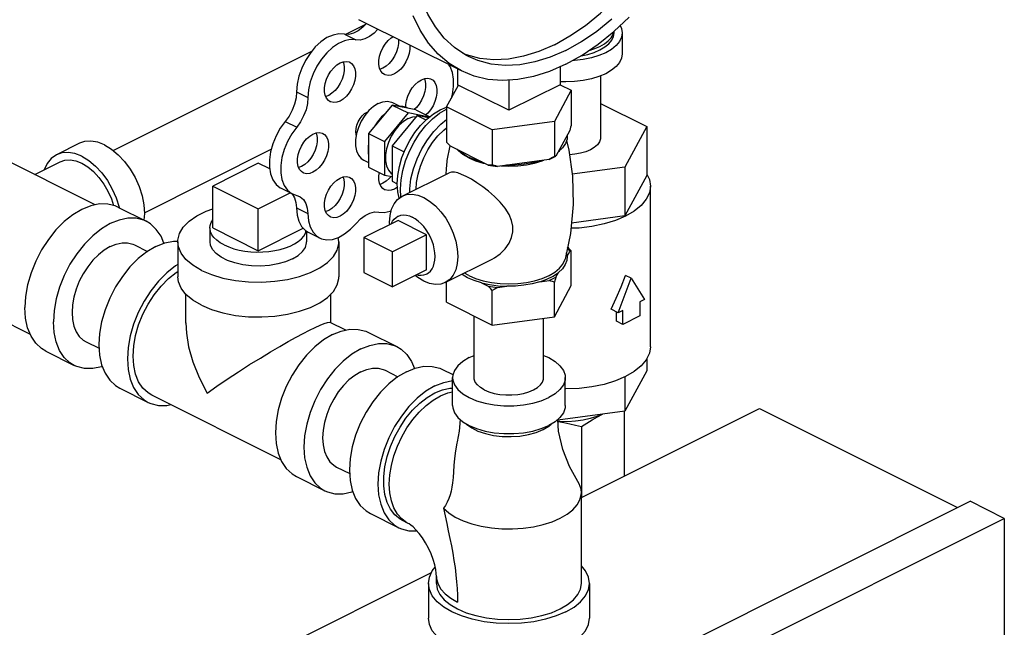
# Model space of a CAD drawing. Units: inches. Extents: x 14.71 to 20.23, y 7.15 to 14.22.
# Drawn here: x 18.11 to 20.02, y 12.21 to 13.39 of the extents above; entities that cross this region are included whole.
import ezdxf

# ---------------------------------------------------------------- set-up
doc = ezdxf.new("R2010")
doc.units = ezdxf.units.IN
doc.header["$MEASUREMENT"] = 0

msp = doc.modelspace()

# ---------------------------------------------------------------- linework, layer by layer
at = {"color": 7, "linetype": 'Continuous'}
for p, q in [((18.9626, 13.2933), (18.7637, 13.3928)), ((18.7382, 13.3646), (18.7773, 13.3841)), ((18.7357, 13.3647), (18.7578, 13.3536)), ((19.259, 13.3673), (19.259, 13.3703)), ((19.2746, 13.3673), (19.2746, 13.3267)), ((18.287, 13.139), (18.6724, 13.3317)), ((18.8104, 13.2986), (18.8048, 13.2966)), ((18.9553, 13.297), (18.9553, 13.2667)), ((19.1542, 13.3013), (19.1542, 13.2667)), ((19.2327, 13.2838), (19.2327, 13.1643)), ((18.934, 13.2235), (18.9567, 13.2659)), ((19.0547, 13.217), (18.9553, 13.2667)), ((19.0547, 13.2755), (19.0547, 13.217)), ((19.1542, 13.2667), (19.0547, 13.217)), ((19.1541, 13.2665), (19.1755, 13.2558)), ((18.6428, 13.253), (18.6649, 13.2419)), ((18.7051, 13.246), (18.6995, 13.2439)), ((19.1755, 13.2558), (19.1431, 13.1955)), ((19.1755, 13.2558), (19.1755, 13.1876)), ((18.8285, 13.2272), (18.7825, 13.1718)), ((18.8744, 13.2177), (18.8285, 13.2272)), ((18.8285, 13.2272), (18.8594, 13.2118)), ((18.829, 13.2319), (18.8443, 13.2242)), ((18.9213, 13.2177), (18.934, 13.2229)), ((18.934, 13.2235), (18.934, 13.1553)), ((19.0224, 13.1793), (18.934, 13.2235)), ((19.2327, 13.23), (19.3221, 13.1854)), ((18.7798, 13.2136), (18.7812, 13.2141)), ((18.8594, 13.2118), (18.8135, 13.1563)), ((18.8771, 13.2067), (18.8285, 13.148)), ((18.8999, 13.2034), (18.8594, 13.2118)), ((18.8744, 13.2177), (18.9012, 13.2043)), ((18.8985, 13.2023), (18.8771, 13.2067)), ((18.8771, 13.2067), (18.8939, 13.1983)), ((18.6209, 13.1955), (18.643, 13.1844)), ((18.7997, 13.1944), (18.7949, 13.1867)), ((19.1431, 13.1955), (19.0224, 13.1793)), ((19.1431, 13.1955), (19.1431, 13.1273)), ((19.3221, 13.1854), (19.28, 13.1069)), ((19.3221, 13.1854), (19.3221, 13.0906)), ((18.2523, 13.0336), (17.9907, 13.1644)), ((18.7825, 13.1718), (18.7825, 13.1068)), ((18.7825, 13.1718), (18.8135, 13.1563)), ((19.0224, 13.1793), (19.0224, 13.1111)), ((19.1727, 13.1781), (19.1459, 13.1281)), ((18.2214, 13.153), (18.1772, 13.1309)), ((18.8135, 13.1563), (18.8135, 13.0914)), ((18.8285, 13.148), (18.8285, 13.0793)), ((18.8285, 13.148), (18.8517, 13.1364)), ((18.9351, 13.1199), (18.9409, 13.1478)), ((19.0148, 13.1105), (18.9416, 13.1472)), ((18.3475, 13.0183), (18.5937, 13.1414)), ((18.9876, 13.1214), (18.9745, 13.127)), ((18.977, 13.1245), (18.9901, 13.1189)), ((19.1328, 13.1215), (19.1396, 13.1247)), ((19.1396, 13.1247), (19.1459, 13.1281)), ((18.1349, 13.0923), (18.1842, 13.1169)), ((18.5686, 13.1142), (18.4802, 13.07)), ((18.5907, 13.1032), (18.5686, 13.1142)), ((18.6525, 13.108), (18.6468, 13.1059)), ((18.7731, 13.1201), (18.7825, 13.1154)), ((18.7825, 13.1068), (18.8135, 13.0914)), ((19.0022, 13.1169), (18.9876, 13.1214)), ((19.1328, 13.1215), (19.0327, 13.1081)), ((19.28, 13.1069), (19.1775, 13.0932)), ((19.28, 13.1069), (19.28, 13.0122)), ((18.8135, 13.0914), (18.8285, 13.0883)), ((18.8475, 13.0503), (18.9386, 13.0959)), ((19.3221, 13.0906), (19.28, 13.0122)), ((18.4802, 12.9888), (18.4802, 13.07)), ((18.4802, 13.07), (18.5686, 13.0258)), ((18.8104, 13.0753), (18.8048, 13.0732)), ((18.8285, 13.0793), (18.8381, 13.0745)), ((18.8385, 13.068), (18.8325, 13.0642)), ((19.3293, 12.7584), (19.3293, 13.0696)), ((18.5686, 13.0258), (18.6306, 13.0568)), ((18.6128, 13.0657), (18.6349, 13.0547)), ((18.6331, 13.0556), (18.6341, 13.0548)), ((18.6349, 13.0547), (18.6483, 13.05)), ((18.296, 13.0292), (18.3512, 13.0016)), ((18.5686, 12.9446), (18.5686, 13.0258)), ((18.6425, 13.0277), (18.6646, 13.0166)), ((18.7051, 13.0226), (18.6995, 13.0205)), ((19.28, 13.0122), (19.1762, 12.9983)), ((18.8397, 13.0031), (18.7734, 12.9699)), ((18.895, 12.9755), (18.8397, 13.0031)), ((18.4748, 12.9888), (18.4748, 12.9618)), ((18.4802, 12.9888), (18.5686, 12.9446)), ((18.5686, 12.9446), (18.6558, 12.9882)), ((18.6623, 12.9824), (18.6623, 12.9617)), ((18.6655, 12.9804), (18.6876, 12.9693)), ((18.895, 12.9755), (18.8287, 12.9423)), ((18.895, 12.9078), (18.895, 12.9755)), ((18.3283, 12.9557), (18.3534, 12.9432)), ((18.4123, 12.9618), (18.4123, 12.8941)), ((18.7248, 12.9617), (18.7238, 12.9703)), ((18.7248, 12.9618), (18.7248, 12.8941)), ((18.7734, 12.9699), (18.7734, 12.9023)), ((18.8287, 12.9423), (18.7734, 12.9699)), ((18.8287, 12.8747), (18.8287, 12.9423)), ((19.1678, 12.9342), (19.1665, 12.9404)), ((19.1678, 12.9342), (19.1727, 12.9432)), ((19.1755, 12.8769), (19.1755, 12.9441)), ((18.9314, 12.8826), (19.0225, 12.9282)), ((19.1639, 12.9282), (19.1639, 12.9282)), ((18.1263, 12.7821), (17.8649, 12.9128)), ((18.7734, 12.9023), (18.8287, 12.8747)), ((18.895, 12.9078), (18.8287, 12.8747)), ((18.9768, 12.8965), (18.9687, 12.9013)), ((19.1459, 12.8932), (19.1508, 12.9023)), ((19.2923, 12.8911), (19.2812, 12.8966)), ((18.934, 12.8446), (18.934, 12.8839)), ((19.0015, 12.8823), (19.0148, 12.8756)), ((19.1146, 12.8842), (19.1328, 12.8866)), ((19.1431, 12.8166), (19.1431, 12.8837)), ((19.1431, 12.8166), (19.1755, 12.8769)), ((19.2668, 12.8242), (19.2923, 12.8911)), ((19.2923, 12.8911), (19.3178, 12.8497)), ((18.428, 12.8042), (18.428, 12.8601)), ((18.7092, 12.8051), (18.7092, 12.8606)), ((19.0224, 12.8004), (19.0224, 12.8675)), ((19.0327, 12.8732), (19.0509, 12.8757)), ((18.934, 12.8446), (19.0224, 12.8004)), ((19.3178, 12.8497), (19.3089, 12.8452)), ((19.3089, 12.8452), (19.3089, 12.8182)), ((19.2668, 12.8242), (19.2529, 12.8311)), ((19.2635, 12.8077), (19.2635, 12.8258)), ((19.2757, 12.8287), (19.2668, 12.8242)), ((19.2757, 12.8016), (19.2757, 12.8287)), ((18.7384, 12.7905), (18.7083, 12.8055)), ((18.9872, 12.6984), (18.9872, 12.818)), ((19.0224, 12.8004), (19.1431, 12.8166)), ((19.1222, 12.6984), (19.1222, 12.8138)), ((19.2757, 12.8016), (19.2635, 12.8077)), ((19.3089, 12.8182), (19.2757, 12.8016)), ((18.7821, 12.7861), (18.8374, 12.7585)), ((18.2344, 12.7679), (18.2597, 12.7552)), ((18.1562, 12.7497), (18.2115, 12.7221)), ((18.9774, 12.7371), (18.9872, 12.7412)), ((19.3221, 12.7347), (19.3221, 12.7117)), ((18.8144, 12.7127), (18.8395, 12.7001)), ((18.9257, 12.7143), (18.9461, 12.7041)), ((19.3221, 12.7117), (19.28, 12.6333)), ((18.9454, 12.6443), (18.9454, 12.6984)), ((19.1641, 12.6443), (19.1641, 12.6984)), ((19.28, 12.6999), (19.28, 12.6333)), ((18.2998, 12.6779), (18.3551, 12.6502)), ((18.6124, 12.539), (18.3621, 12.6642)), ((19.28, 12.6333), (19.1496, 12.6158)), ((19.1954, 12.4655), (19.5409, 12.6383)), ((19.2785, 12.6331), (19.2785, 12.5071)), ((19.5409, 12.6383), (19.9251, 12.4462)), ((19.121, 12.5976), (19.1321, 12.6042)), ((19.1321, 12.6042), (19.1366, 12.6083)), ((19.1956, 12.6034), (19.1956, 12.4656)), ((18.7205, 12.5248), (18.7459, 12.5122)), ((18.6424, 12.5066), (18.6976, 12.479)), ((19.1954, 12.2992), (19.1954, 12.4751)), ((18.8669, 11.9171), (19.9497, 12.4585)), ((20.016, 12.4253), (19.9497, 12.4585)), ((18.786, 12.4348), (18.8412, 12.4072)), ((18.8593, 12.4156), (18.8482, 12.4212)), ((18.9332, 11.884), (20.016, 12.4253)), ((20.016, 12.4253), (20.016, 11.6828)), ((18.4802, 12.108), (18.9046, 12.3202)), ((18.9141, 12.2992), (18.9141, 12.3127)), ((18.8985, 12.2992), (18.8985, 12.2315)), ((19.211, 12.2992), (19.211, 12.2315)), ((19.1652, 12.244), (19.1466, 12.236))]:
    msp.add_line(p, q, dxfattribs=at)
for points in [[(19.1431, 13.3443), (19.1733, 13.3613), (19.2032, 13.3818), (19.2324, 13.4057), (19.2608, 13.4327), (19.2879, 13.4626), (19.3135, 13.495), (19.3374, 13.5296), (19.3593, 13.5661), (19.379, 13.604), (19.3963, 13.643), (19.4109, 13.6827), (19.4229, 13.7226), (19.4319, 13.7625), (19.438, 13.8018), (19.4411, 13.8401), (19.4411, 13.8771), (19.438, 13.9124), (19.4319, 13.9456), (19.4229, 13.9764), (19.4109, 14.0045), (19.3963, 14.0295), (19.379, 14.0512), (19.3593, 14.0695)], [(18.9765, 13.3213), (18.9709, 13.3242), (18.949, 13.3388), (18.9293, 13.357), (18.9121, 13.3788), (18.8974, 13.4038), (18.8855, 13.4319), (18.8764, 13.4626), (18.8703, 13.4959), (18.8673, 13.5311), (18.8673, 13.5682), (18.8703, 13.6065)], [(18.9626, 13.2933), (18.9387, 13.3079), (18.9175, 13.3258), (18.8988, 13.3474), (18.8826, 13.3723), (18.8692, 13.4004)], [(19.1652, 13.3062), (19.1966, 13.3238), (19.2277, 13.345), (19.2582, 13.3696), (19.2878, 13.3974)], [(19.1652, 13.3333), (19.1954, 13.3502), (19.2253, 13.3708), (19.2545, 13.3947)], [(18.7785, 13.3854), (18.7714, 13.378), (18.7624, 13.3711), (18.7531, 13.3665), (18.7441, 13.3643), (18.7357, 13.3647)], [(18.8006, 13.3743), (18.7935, 13.3669), (18.7845, 13.3601), (18.7752, 13.3554), (18.7662, 13.3533), (18.7578, 13.3536)], [(19.2707, 13.3813), (19.2732, 13.3759), (19.2746, 13.3673)], [(18.7357, 13.3647), (18.725, 13.3653), (18.7136, 13.363), (18.7018, 13.3579), (18.6902, 13.35), (18.6791, 13.3398), (18.6689, 13.3275), (18.6601, 13.3137), (18.6528, 13.2988), (18.6474, 13.2833), (18.644, 13.2679), (18.6428, 13.253)], [(18.7578, 13.3536), (18.7471, 13.3543), (18.7357, 13.352), (18.7239, 13.3468), (18.7123, 13.339), (18.7012, 13.3287), (18.691, 13.3165), (18.6821, 13.3027), (18.6749, 13.2877), (18.6695, 13.2723), (18.6661, 13.2568), (18.6649, 13.2419)], [(18.8134, 13.2864), (18.8101, 13.2886), (18.8063, 13.293), (18.8038, 13.2988), (18.8025, 13.3057), (18.8025, 13.3134), (18.8038, 13.3217), (18.8063, 13.33), (18.8101, 13.3381), (18.8147, 13.3456), (18.8202, 13.3522), (18.8262, 13.3576), (18.8297, 13.3598)], [(18.8404, 13.3544), (18.8404, 13.3468), (18.8391, 13.3386), (18.8365, 13.3302), (18.8328, 13.3221), (18.8281, 13.3146), (18.8227, 13.308), (18.8167, 13.3026), (18.8104, 13.2986)], [(19.2746, 13.3673), (19.2732, 13.3588), (19.2692, 13.3504), (19.2627, 13.3425), (19.2537, 13.3352), (19.2426, 13.3286), (19.2295, 13.3231), (19.2149, 13.3186), (19.199, 13.3153), (19.1823, 13.3133), (19.1776, 13.3131)], [(19.1951, 13.3229), (19.2078, 13.3255), (19.2203, 13.3294), (19.2315, 13.3342), (19.2411, 13.3398), (19.2488, 13.346), (19.2544, 13.3528), (19.2578, 13.36), (19.259, 13.3673)], [(19.21, 13.3329), (19.2102, 13.3329), (19.2214, 13.3366), (19.2315, 13.3409), (19.2403, 13.346), (19.2475, 13.3516), (19.2531, 13.3577), (19.2568, 13.3641), (19.2585, 13.3698)], [(18.8625, 13.3434), (18.8625, 13.3357), (18.8612, 13.3275), (18.8586, 13.3192), (18.8549, 13.3111), (18.8502, 13.3035), (18.8448, 13.2969), (18.8388, 13.2915), (18.8325, 13.2876)], [(19.1431, 13.3443), (19.1129, 13.3311), (19.0831, 13.3218), (19.0538, 13.3164), (19.0255, 13.3151), (18.9984, 13.3178)], [(18.9984, 13.3178), (18.9727, 13.3246), (18.9663, 13.3273)], [(19.1652, 13.3333), (19.135, 13.32), (19.1052, 13.3107), (19.0759, 13.3054), (19.0476, 13.304), (19.0204, 13.3068), (18.9948, 13.3135), (18.9765, 13.3213)], [(19.2746, 13.3267), (19.2732, 13.3182), (19.2692, 13.3098), (19.2627, 13.3019), (19.2537, 13.2946), (19.2426, 13.288), (19.2295, 13.2825), (19.2149, 13.278), (19.199, 13.2747), (19.1823, 13.2727), (19.1652, 13.272), (19.1542, 13.2725)], [(18.7081, 13.2337), (18.7048, 13.236), (18.7011, 13.2404), (18.6985, 13.2461), (18.6972, 13.2531), (18.6972, 13.2608), (18.6985, 13.269), (18.7011, 13.2773), (18.7048, 13.2855), (18.7095, 13.293), (18.7149, 13.2996), (18.7209, 13.305), (18.7272, 13.3089)], [(18.7328, 13.311), (18.7338, 13.3088), (18.7351, 13.3019), (18.7351, 13.2941), (18.7338, 13.2859), (18.7313, 13.2776), (18.7275, 13.2695), (18.7228, 13.2619), (18.7174, 13.2553), (18.7114, 13.2499), (18.7051, 13.246)], [(18.7272, 13.3089), (18.7335, 13.3112), (18.7395, 13.3119), (18.7449, 13.3107), (18.7463, 13.3101)], [(18.7463, 13.3101), (18.7496, 13.3079), (18.7533, 13.3035), (18.7559, 13.2977), (18.7572, 13.2908), (18.7572, 13.2831), (18.7559, 13.2749), (18.7533, 13.2665), (18.7496, 13.2584), (18.7449, 13.2509), (18.7395, 13.2443), (18.7335, 13.2389), (18.7272, 13.235)], [(18.9433, 13.2408), (18.9453, 13.2479), (18.9475, 13.2632), (18.9475, 13.2776), (18.9453, 13.2906), (18.9409, 13.3018), (18.9383, 13.3055)], [(19.1652, 13.3062), (19.1338, 13.2924), (19.1027, 13.2825), (19.0722, 13.2766), (19.0426, 13.2748), (19.0142, 13.277), (18.9872, 13.2833), (18.9626, 13.2933)], [(18.8325, 13.2876), (18.8262, 13.2853), (18.8202, 13.2847), (18.8147, 13.2858), (18.8134, 13.2864)], [(18.8908, 13.2783), (18.8918, 13.2761), (18.8931, 13.2691), (18.8931, 13.2614), (18.8918, 13.2532), (18.8892, 13.2449), (18.8855, 13.2367), (18.8808, 13.2292), (18.8753, 13.2226), (18.8707, 13.2185)], [(18.8851, 13.2762), (18.8914, 13.2785), (18.8974, 13.2791), (18.9029, 13.278), (18.9042, 13.2774)], [(18.9042, 13.2774), (18.9076, 13.2752), (18.9113, 13.2708), (18.9139, 13.265), (18.9152, 13.2581), (18.9152, 13.2504), (18.9139, 13.2422), (18.9113, 13.2338), (18.9076, 13.2257), (18.9029, 13.2182), (18.8974, 13.2116), (18.8936, 13.2081)], [(18.8551, 13.2229), (18.8551, 13.2281), (18.8564, 13.2363), (18.859, 13.2446), (18.8627, 13.2527), (18.8674, 13.2603), (18.8729, 13.2669), (18.8789, 13.2723), (18.8851, 13.2762)], [(18.6428, 13.253), (18.6419, 13.2413), (18.639, 13.2292), (18.6344, 13.2172), (18.6283, 13.2058), (18.6209, 13.1955)], [(18.6649, 13.2419), (18.664, 13.2303), (18.6611, 13.2182), (18.6565, 13.2062), (18.6504, 13.1948), (18.643, 13.1844)], [(18.7272, 13.235), (18.7209, 13.2326), (18.7149, 13.232), (18.7095, 13.2331), (18.7081, 13.2337)], [(18.8011, 13.2301), (18.7919, 13.2243), (18.7831, 13.2164)], [(18.8011, 13.2301), (18.8102, 13.2335), (18.819, 13.2344), (18.827, 13.2327), (18.829, 13.2319)], [(18.8599, 13.2207), (18.8547, 13.2231), (18.849, 13.2242), (18.843, 13.2242)], [(18.7831, 13.2164), (18.7751, 13.2068), (18.7682, 13.1958), (18.7628, 13.1839), (18.759, 13.1717), (18.7571, 13.1596), (18.7571, 13.1483), (18.759, 13.1382), (18.7628, 13.1298), (18.7682, 13.1233), (18.7731, 13.1201)], [(18.7586, 13.1689), (18.7583, 13.1698), (18.7578, 13.1755), (18.7583, 13.1818), (18.7599, 13.1884), (18.7626, 13.1948), (18.7661, 13.2008), (18.7703, 13.2062), (18.7749, 13.2105), (18.7798, 13.2136)], [(18.814, 13.2097), (18.8079, 13.2037), (18.8022, 13.1968), (18.797, 13.1893)], [(18.814, 13.2097), (18.8077, 13.2041), (18.7997, 13.1944)], [(18.8594, 13.2009), (18.8502, 13.1951), (18.8414, 13.1873), (18.8334, 13.1776), (18.8266, 13.1666), (18.8211, 13.1547), (18.8174, 13.1425), (18.8154, 13.1305), (18.8154, 13.1192), (18.8174, 13.1091), (18.8211, 13.1006), (18.8266, 13.0942), (18.8285, 13.0929)], [(18.8418, 13.0463), (18.8391, 13.0589), (18.8381, 13.0743), (18.8391, 13.0907), (18.8422, 13.1078), (18.8472, 13.1251), (18.854, 13.1421), (18.8625, 13.1585), (18.8724, 13.1738), (18.8835, 13.1877), (18.8956, 13.1999), (18.9083, 13.21), (18.9213, 13.2177)], [(18.8454, 13.0488), (18.8444, 13.0642), (18.8455, 13.082), (18.8488, 13.1005), (18.8542, 13.1192), (18.8616, 13.1377), (18.8708, 13.1554), (18.8815, 13.1721), (18.8936, 13.1872), (18.9067, 13.2003), (18.9204, 13.2112), (18.934, 13.2193)], [(18.8594, 13.2009), (18.8686, 13.2043), (18.8757, 13.2051)], [(18.6209, 13.1955), (18.6113, 13.1822), (18.6031, 13.1676), (18.5968, 13.1522), (18.5924, 13.1366), (18.5901, 13.1212), (18.5901, 13.1067), (18.5923, 13.0936), (18.5966, 13.0822), (18.603, 13.0732), (18.6111, 13.0667), (18.6128, 13.0657)], [(18.643, 13.1844), (18.6334, 13.1712), (18.6252, 13.1566), (18.6189, 13.1412), (18.6145, 13.1255), (18.6122, 13.1102), (18.6122, 13.0956), (18.6144, 13.0825), (18.6187, 13.0712), (18.6251, 13.0621), (18.6332, 13.0556), (18.6349, 13.0547)], [(18.8624, 13.0578), (18.8624, 13.0646), (18.8648, 13.0838), (18.8696, 13.1035), (18.8767, 13.123), (18.8859, 13.142), (18.8968, 13.1598), (18.9093, 13.176), (18.9229, 13.1902), (18.934, 13.1992)], [(18.875, 13.0641), (18.8758, 13.077), (18.8787, 13.0929), (18.8833, 13.1089), (18.8896, 13.1248), (18.8975, 13.14), (18.9067, 13.1543), (18.9171, 13.1672), (18.9283, 13.1785), (18.934, 13.183)], [(19.1755, 13.1876), (19.1745, 13.1843), (19.1736, 13.1812), (19.1727, 13.1781)], [(18.6555, 13.0957), (18.6521, 13.098), (18.6484, 13.1024), (18.6458, 13.1081), (18.6445, 13.115), (18.6445, 13.1228), (18.6458, 13.131), (18.6484, 13.1393), (18.6521, 13.1474), (18.6568, 13.155), (18.6623, 13.1616), (18.6683, 13.167), (18.6746, 13.1709)], [(18.6802, 13.173), (18.6812, 13.1708), (18.6825, 13.1639), (18.6825, 13.1561), (18.6812, 13.1479), (18.6786, 13.1396), (18.6749, 13.1314), (18.6702, 13.1239), (18.6647, 13.1173), (18.6587, 13.1119), (18.6525, 13.108)], [(18.6746, 13.1709), (18.6808, 13.1732), (18.6868, 13.1738), (18.6923, 13.1727), (18.6936, 13.1721)], [(18.6936, 13.1721), (18.697, 13.1699), (18.7007, 13.1655), (18.7033, 13.1597), (18.7046, 13.1528), (18.7046, 13.1451), (18.7033, 13.1369), (18.7007, 13.1285), (18.697, 13.1204), (18.6923, 13.1129), (18.6868, 13.1063), (18.6808, 13.1009), (18.6746, 13.0969)], [(19.1681, 13.1695), (19.1675, 13.1609), (19.1643, 13.1524), (19.1586, 13.1443), (19.1505, 13.1367)], [(19.2327, 13.1643), (19.2325, 13.1614), (19.2304, 13.1556), (19.2264, 13.1501), (19.2205, 13.145), (19.213, 13.1405), (19.2039, 13.1367), (19.1937, 13.1338), (19.1827, 13.1317), (19.1722, 13.1308)], [(18.2703, 13.1499), (18.2569, 13.1552), (18.2438, 13.1574), (18.2316, 13.1565), (18.2214, 13.153)], [(18.2703, 13.1499), (18.2837, 13.1417), (18.2967, 13.1309), (18.309, 13.1179), (18.32, 13.1029), (18.3295, 13.0864), (18.3373, 13.069), (18.343, 13.0512), (18.3465, 13.0335), (18.3476, 13.0165), (18.3467, 13.0038)], [(18.7825, 13.1513), (18.7816, 13.1429), (18.7816, 13.1348), (18.7825, 13.1273)], [(18.7825, 13.1523), (18.7817, 13.1473), (18.7817, 13.144)], [(18.9416, 13.1472), (18.9391, 13.1497), (18.9366, 13.1525), (18.934, 13.1553)], [(19.1666, 13.1585), (19.171, 13.1396), (19.1781, 13.0889), (19.1795, 13.0341), (19.1743, 12.9779), (19.1639, 12.9282)], [(18.1772, 13.1309), (18.1668, 13.1236), (18.1591, 13.1139), (18.1534, 13.1018), (18.1533, 13.1015)], [(18.2261, 13.1278), (18.2127, 13.1331), (18.1996, 13.1353), (18.1874, 13.1344), (18.1772, 13.1309)], [(18.2261, 13.1278), (18.2395, 13.1196), (18.2525, 13.1089), (18.2648, 13.0958), (18.2758, 13.0808), (18.2853, 13.0643), (18.2931, 13.0469), (18.2988, 13.0291), (18.2991, 13.0276)], [(18.9745, 13.127), (18.9633, 13.1335), (18.9542, 13.1408)], [(18.977, 13.1245), (18.9657, 13.131), (18.9567, 13.1384), (18.9557, 13.1396)], [(19.1431, 13.1273), (19.1396, 13.1252), (19.1362, 13.1233), (19.1328, 13.1215)], [(19.1459, 13.1281), (19.145, 13.1278), (19.1441, 13.1275), (19.1431, 13.1273)], [(19.1504, 13.1365), (19.1527, 13.1384), (19.1543, 13.1403)], [(18.1842, 13.1169), (18.1929, 13.12), (18.2034, 13.1207), (18.2146, 13.1188), (18.2261, 13.1143), (18.2376, 13.1073), (18.2488, 13.098), (18.2592, 13.0868), (18.2687, 13.074), (18.2769, 13.0599), (18.2835, 13.045), (18.2876, 13.0322)], [(18.933, 13.0931), (18.9334, 13.1037), (18.9348, 13.1177), (18.9351, 13.1199)], [(18.9901, 13.1189), (19.0048, 13.1144), (19.0088, 13.1135)], [(19.0224, 13.1111), (19.0198, 13.1108), (19.0173, 13.1107), (19.0148, 13.1105)], [(19.0148, 13.1105), (19.0237, 13.1092), (19.0327, 13.1081)], [(19.0327, 13.1081), (19.0293, 13.109), (19.0259, 13.11), (19.0224, 13.1111)], [(19.0391, 13.109), (19.0547, 13.1084), (19.0719, 13.1091), (19.0887, 13.1111), (19.1047, 13.1144)], [(19.1155, 13.1192), (19.1003, 13.1152), (19.0841, 13.1123), (19.0672, 13.1107), (19.05, 13.1105)], [(19.1047, 13.1144), (19.1194, 13.1189), (19.1224, 13.1201)], [(18.6746, 13.0969), (18.6683, 13.0946), (18.6623, 13.094), (18.6568, 13.0951), (18.6555, 13.0957)], [(18.7328, 13.0876), (18.7338, 13.0854), (18.7351, 13.0785), (18.7351, 13.0708), (18.7338, 13.0625), (18.7313, 13.0542), (18.7275, 13.0461), (18.7228, 13.0386), (18.7174, 13.032), (18.7114, 13.0266), (18.7051, 13.0226)], [(18.7272, 13.0855), (18.7335, 13.0879), (18.7395, 13.0885), (18.7449, 13.0874), (18.7463, 13.0868)], [(18.7463, 13.0868), (18.7496, 13.0845), (18.7533, 13.0801), (18.7559, 13.0744), (18.7572, 13.0674), (18.7572, 13.0597), (18.7559, 13.0515), (18.7533, 13.0431), (18.7496, 13.035), (18.7449, 13.0275), (18.7395, 13.0209), (18.7335, 13.0155), (18.7272, 13.0116)], [(18.8134, 13.063), (18.8101, 13.0652), (18.8063, 13.0696), (18.8038, 13.0754), (18.8025, 13.0823), (18.8025, 13.0901), (18.8035, 13.0964)], [(18.8261, 13.0887), (18.8227, 13.0846), (18.8167, 13.0792), (18.8104, 13.0753)], [(18.9717, 13.0888), (18.9631, 13.0927), (18.9555, 13.0954), (18.949, 13.0969), (18.9435, 13.0972), (18.9386, 13.0959)], [(19.0225, 12.9282), (19.0268, 12.9305), (19.0378, 12.9383), (19.0475, 12.9481), (19.055, 12.959), (19.0599, 12.9702), (19.0623, 12.9812), (19.0623, 12.9922), (19.0599, 13.0034), (19.0551, 13.015), (19.0476, 13.027), (19.0379, 13.0389), (19.0269, 13.0499), (19.0154, 13.06), (19.0039, 13.0688), (18.9928, 13.0765), (18.982, 13.0832), (18.9717, 13.0888)], [(19.3221, 13.0933), (19.3273, 13.0825), (19.3293, 13.0696)], [(18.7081, 13.0104), (18.7048, 13.0126), (18.7011, 13.017), (18.6985, 13.0228), (18.6972, 13.0297), (18.6972, 13.0374), (18.6985, 13.0456), (18.7011, 13.054), (18.7048, 13.0621), (18.7095, 13.0696), (18.7149, 13.0762), (18.7209, 13.0816), (18.7272, 13.0855)], [(19.3293, 13.0696), (19.3273, 13.0568), (19.3213, 13.0443), (19.3114, 13.0324), (19.2979, 13.0214), (19.2812, 13.0116), (19.2617, 13.0033), (19.2397, 12.9965), (19.2159, 12.9916), (19.1909, 12.9886), (19.1753, 12.988)], [(18.6341, 13.0548), (18.6386, 13.0474), (18.6415, 13.0382), (18.6425, 13.0277)], [(18.6483, 13.05), (18.6501, 13.049), (18.6562, 13.0437), (18.6607, 13.0363), (18.6635, 13.0272), (18.6646, 13.0166)], [(18.8325, 13.0642), (18.8262, 13.0619), (18.8202, 13.0613), (18.8147, 13.0624), (18.8134, 13.063)], [(18.8235, 12.995), (18.8232, 12.9996), (18.8242, 13.0132), (18.8272, 13.0254), (18.832, 13.0358), (18.8387, 13.0441), (18.8475, 13.0503)], [(18.8475, 13.0503), (18.8563, 13.0534), (18.8668, 13.0541), (18.8779, 13.0522), (18.8894, 13.0477)], [(18.296, 13.0292), (18.291, 13.0314), (18.2763, 13.0351), (18.2602, 13.0352), (18.2434, 13.0317), (18.2261, 13.0248), (18.2088, 13.0144), (18.192, 13.0011), (18.1759, 12.9849), (18.1612, 12.9664), (18.148, 12.9461), (18.1367, 12.9243), (18.1277, 12.9016), (18.121, 12.8787), (18.117, 12.856), (18.1156, 12.8342)], [(18.8894, 13.0477), (18.901, 13.0407), (18.9121, 13.0314), (18.9226, 13.0202), (18.9321, 13.0074), (18.9402, 12.9933), (18.9469, 12.9784), (18.9517, 12.9631), (18.9547, 12.9479), (18.9557, 12.9333), (18.9547, 12.9197), (18.9517, 12.9076), (18.9469, 12.8972), (18.9402, 12.8889), (18.9314, 12.8826)], [(18.4124, 12.9618), (18.4125, 12.965), (18.4157, 12.9778), (18.423, 12.9902), (18.4344, 13.0017), (18.4494, 13.0122), (18.4676, 13.0214), (18.4802, 13.0259)], [(18.6425, 13.0277), (18.6437, 13.0138), (18.6471, 13.0017), (18.6526, 12.9916), (18.6599, 12.9839), (18.6655, 12.9804)], [(18.6646, 13.0166), (18.6658, 13.0028), (18.6692, 12.9906), (18.6747, 12.9805), (18.682, 12.9728), (18.6876, 12.9693)], [(18.7272, 13.0116), (18.7209, 13.0093), (18.7149, 13.0086), (18.7095, 13.0098), (18.7081, 13.0104)], [(18.7583, 12.9975), (18.7667, 13.0062), (18.7756, 13.013), (18.7848, 13.0176), (18.7938, 13.0198), (18.8022, 13.0195)], [(18.8022, 13.0195), (18.8129, 13.0189), (18.8243, 13.0212), (18.8264, 13.0222)], [(18.8265, 12.9965), (18.8265, 12.9966), (18.8291, 13.0016), (18.8323, 13.0059), (18.8361, 13.0093), (18.8394, 13.0113)], [(18.8394, 13.0113), (18.8404, 13.0118), (18.8453, 13.0134), (18.8504, 13.0139), (18.8559, 13.0134), (18.8616, 13.012), (18.8674, 13.0096)], [(18.8953, 12.8995), (18.8986, 12.9015), (18.9024, 12.905), (18.9056, 12.9092), (18.9082, 12.9143), (18.91, 12.9201), (18.9112, 12.9265), (18.9115, 12.9333), (18.9112, 12.9406), (18.91, 12.9481), (18.9082, 12.9557), (18.9056, 12.9634), (18.9024, 12.9709), (18.8986, 12.9781), (18.8943, 12.9849), (18.8894, 12.9913), (18.8843, 12.997), (18.8788, 13.002), (18.8731, 13.0062), (18.8674, 13.0096)], [(18.3512, 13.0016), (18.3463, 13.0038), (18.3315, 13.0075), (18.3155, 13.0076), (18.2986, 13.0041), (18.2813, 12.9971), (18.2641, 12.9868), (18.2472, 12.9734), (18.2312, 12.9573), (18.2164, 12.9388), (18.2032, 12.9184), (18.192, 12.8967), (18.1829, 12.874), (18.1763, 12.8511), (18.1722, 12.8284), (18.1709, 12.8066)], [(18.3852, 12.9592), (18.3798, 12.9725), (18.3707, 12.986), (18.3595, 12.9966), (18.3512, 13.0016)], [(18.4748, 12.9888), (18.4753, 12.9932), (18.4771, 12.999), (18.4802, 13.0044)], [(18.6876, 12.9693), (18.691, 12.9679), (18.7013, 12.9658), (18.7125, 12.9666), (18.7242, 12.9704), (18.736, 12.977), (18.7475, 12.9861), (18.7583, 12.9975)], [(18.5023, 12.9557), (18.4945, 12.9601), (18.4879, 12.965), (18.4826, 12.9702), (18.4786, 12.9757), (18.476, 12.9815), (18.4749, 12.9873), (18.4748, 12.9888)], [(18.5023, 12.9557), (18.5111, 12.9518), (18.5209, 12.9485), (18.5314, 12.9458), (18.5424, 12.9438), (18.5539, 12.9425), (18.5657, 12.942), (18.5774, 12.9422), (18.5891, 12.9431), (18.6004, 12.9447), (18.6112, 12.9471), (18.6213, 12.95), (18.6306, 12.9537), (18.6389, 12.9578), (18.6461, 12.9625), (18.6521, 12.9675), (18.6568, 12.9729), (18.6601, 12.9786), (18.6615, 12.9829)], [(18.2813, 12.9527), (18.2697, 12.9458), (18.2584, 12.9368), (18.2476, 12.926), (18.2377, 12.9136), (18.2288, 12.8999), (18.2213, 12.8852), (18.2152, 12.87), (18.2107, 12.8546), (18.208, 12.8394), (18.2071, 12.8247), (18.208, 12.8109), (18.2107, 12.7984), (18.2152, 12.7875), (18.2213, 12.7783), (18.2288, 12.7713), (18.2344, 12.7679)], [(18.3697, 12.9529), (18.3524, 12.9426), (18.3356, 12.9292), (18.3196, 12.9131), (18.3048, 12.8946), (18.2916, 12.8742), (18.2803, 12.8525), (18.2713, 12.8298), (18.2646, 12.8069), (18.2606, 12.7842), (18.2592, 12.7624), (18.2606, 12.7419), (18.2646, 12.7233), (18.2713, 12.707), (18.2803, 12.6934), (18.2916, 12.6829), (18.2999, 12.6779)], [(18.2813, 12.9527), (18.293, 12.9574), (18.3043, 12.9598), (18.315, 12.9597), (18.325, 12.9572), (18.3283, 12.9557)], [(18.3697, 12.9529), (18.387, 12.9599), (18.4039, 12.9634), (18.4124, 12.9633)], [(18.4581, 12.9065), (18.4414, 12.9164), (18.4282, 12.9274), (18.4188, 12.9395), (18.4135, 12.9521), (18.4124, 12.9618)], [(18.4581, 12.9065), (18.4778, 12.8982), (18.5, 12.8916), (18.524, 12.8869), (18.5493, 12.8842), (18.5751, 12.8837), (18.6007, 12.8853), (18.6254, 12.889), (18.6486, 12.8946), (18.6696, 12.9021), (18.6878, 12.9113), (18.7028, 12.9218), (18.7142, 12.9334), (18.7215, 12.9457), (18.7247, 12.9585), (18.7248, 12.9617)], [(18.6349, 12.9286), (18.6216, 12.9231), (18.6065, 12.9189), (18.5901, 12.9161), (18.5729, 12.9149), (18.5556, 12.9153), (18.5388, 12.9173), (18.523, 12.9208), (18.5087, 12.9257), (18.4965, 12.9318), (18.4867, 12.9389), (18.4797, 12.9469), (18.4757, 12.9553), (18.4749, 12.9618)], [(18.6349, 12.9286), (18.6459, 12.9353), (18.6544, 12.9428), (18.6599, 12.951), (18.6622, 12.9596), (18.6623, 12.9617)], [(19.1678, 12.9342), (19.1672, 12.9258), (19.1641, 12.9176), (19.1585, 12.9097), (19.1508, 12.9023)], [(19.1727, 12.9432), (19.1706, 12.9478), (19.1687, 12.9509)], [(19.1688, 12.9513), (19.1704, 12.9496), (19.1729, 12.9469), (19.1755, 12.9441)], [(19.1755, 12.9441), (19.1745, 12.9438), (19.1736, 12.9436), (19.1727, 12.9432)], [(18.4123, 12.9178), (18.4077, 12.915), (18.3908, 12.9016), (18.3748, 12.8855), (18.36, 12.867), (18.3468, 12.8466), (18.3356, 12.8248), (18.3265, 12.8022), (18.3199, 12.7793), (18.3158, 12.7566), (18.3145, 12.7348), (18.3158, 12.7143), (18.3199, 12.6956), (18.3265, 12.6793), (18.3356, 12.6658), (18.3468, 12.6553), (18.3551, 12.6502)], [(18.9768, 12.8965), (18.99, 12.8909), (19.0047, 12.8864), (19.0207, 12.8831), (19.0375, 12.8811), (19.0547, 12.8804), (19.072, 12.8811), (19.0888, 12.8831), (19.1047, 12.8864), (19.1195, 12.8909), (19.1326, 12.8965), (19.1439, 12.9031), (19.1529, 12.9105), (19.1595, 12.9185), (19.1635, 12.9269), (19.1639, 12.9282)], [(18.3255, 12.7403), (18.3268, 12.7599), (18.3304, 12.7803), (18.3364, 12.801), (18.3445, 12.8214), (18.3547, 12.841), (18.3665, 12.8593), (18.3798, 12.8759), (18.3942, 12.8905), (18.4094, 12.9025), (18.4123, 12.9043)], [(18.8894, 12.8853), (18.8779, 12.8923), (18.8727, 12.8966)], [(18.8758, 12.8982), (18.8788, 12.8974), (18.8843, 12.897), (18.8894, 12.8975), (18.8943, 12.899), (18.8953, 12.8995)], [(18.9747, 12.8922), (18.9638, 12.8985), (18.9636, 12.8987)], [(19.1146, 12.8842), (19.1285, 12.8893), (19.1406, 12.8954), (19.1508, 12.9023)], [(19.2529, 12.8311), (19.2628, 12.8523), (19.2723, 12.8742), (19.2812, 12.8966)], [(18.4581, 12.8389), (18.4414, 12.8487), (18.4282, 12.8598), (18.4188, 12.8718), (18.4135, 12.8844), (18.4124, 12.8941)], [(18.4581, 12.8389), (18.4778, 12.8305), (18.5, 12.8239), (18.524, 12.8192), (18.5493, 12.8166), (18.5751, 12.816), (18.6007, 12.8176), (18.6254, 12.8213), (18.6486, 12.827), (18.6696, 12.8345), (18.6878, 12.8436), (18.7028, 12.8541), (18.7142, 12.8657), (18.7215, 12.8781), (18.7247, 12.8909), (18.7248, 12.8941)], [(18.9314, 12.8826), (18.9226, 12.8796), (18.9121, 12.8789), (18.901, 12.8808), (18.8894, 12.8853)], [(19.0015, 12.8823), (18.9874, 12.8867), (18.9747, 12.8922)], [(19.0015, 12.8823), (19.0172, 12.8788), (19.0338, 12.8766), (19.0509, 12.8757)], [(19.1146, 12.8842), (19.0998, 12.8803), (19.084, 12.8776), (19.0676, 12.876), (19.0509, 12.8757)], [(19.1328, 12.8866), (19.1396, 12.8898), (19.1459, 12.8932)], [(19.1431, 12.8837), (19.1396, 12.8848), (19.1362, 12.8857), (19.1328, 12.8866)], [(19.1459, 12.8932), (19.145, 12.8902), (19.1441, 12.887), (19.1431, 12.8837)], [(19.0148, 12.8756), (19.0237, 12.8743), (19.0327, 12.8732)], [(19.0224, 12.8675), (19.0198, 12.8703), (19.0173, 12.873), (19.0148, 12.8756)], [(19.0327, 12.8732), (19.0293, 12.8714), (19.0259, 12.8695), (19.0224, 12.8675)], [(18.1562, 12.7497), (18.148, 12.7547), (18.1367, 12.7652), (18.1277, 12.7788), (18.121, 12.7951), (18.117, 12.8137), (18.1156, 12.8342)], [(18.2115, 12.7221), (18.2032, 12.7271), (18.192, 12.7376), (18.1829, 12.7512), (18.1763, 12.7675), (18.1722, 12.7861), (18.1709, 12.8066)], [(18.428, 12.8044), (18.429, 12.7849), (18.4333, 12.7582), (18.4415, 12.7291), (18.4535, 12.6989), (18.4692, 12.6685)], [(18.668, 12.7903), (18.679, 12.7956), (18.6886, 12.7999), (18.6966, 12.8031), (18.7029, 12.8051), (18.7072, 12.8057), (18.7085, 12.8055)], [(18.4692, 12.6685), (18.4878, 12.6817), (18.5084, 12.6956), (18.5301, 12.7098), (18.5517, 12.7235), (18.5726, 12.7364), (18.5921, 12.7482), (18.6102, 12.7588), (18.6268, 12.7682), (18.6419, 12.7766), (18.6557, 12.7839), (18.668, 12.7903)], [(18.7122, 12.7817), (18.6949, 12.7714), (18.6781, 12.758), (18.6621, 12.7419), (18.6473, 12.7234), (18.6341, 12.703), (18.6228, 12.6812), (18.6138, 12.6586), (18.6072, 12.6356), (18.6031, 12.613), (18.6017, 12.5911), (18.6031, 12.5706), (18.6072, 12.552), (18.6138, 12.5357), (18.6228, 12.5221), (18.6341, 12.5116), (18.6424, 12.5066)], [(18.7122, 12.7817), (18.7295, 12.7887), (18.7464, 12.7921), (18.7624, 12.792), (18.7772, 12.7883), (18.7821, 12.7861)], [(18.7675, 12.7541), (18.7848, 12.761), (18.8016, 12.7645), (18.8176, 12.7644), (18.8324, 12.7607), (18.8373, 12.7585)], [(18.7675, 12.7541), (18.7502, 12.7438), (18.7333, 12.7304), (18.7173, 12.7142), (18.7025, 12.6958), (18.6893, 12.6754), (18.6781, 12.6536), (18.669, 12.631), (18.6624, 12.608), (18.6583, 12.5854), (18.657, 12.5635), (18.6583, 12.543), (18.6624, 12.5244), (18.669, 12.5081), (18.6781, 12.4945), (18.6893, 12.484), (18.6976, 12.479)], [(18.8373, 12.7585), (18.8456, 12.7535), (18.8569, 12.743), (18.8659, 12.7294), (18.8713, 12.7161)], [(19.3293, 12.7584), (19.3273, 12.7456), (19.3213, 12.733), (19.3114, 12.7211), (19.2979, 12.7102), (19.2812, 12.7004)], [(18.3621, 12.6642), (18.3547, 12.6687), (18.3445, 12.6782), (18.3364, 12.6904), (18.3304, 12.7051), (18.3268, 12.7218), (18.3255, 12.7403)], [(18.9774, 12.7371), (18.9651, 12.7298), (18.9556, 12.7215), (18.9491, 12.7125), (18.9458, 12.7032), (18.9454, 12.6984)], [(19.1222, 12.7412), (19.1321, 12.7371), (19.1443, 12.7298), (19.1539, 12.7215), (19.1604, 12.7125), (19.1637, 12.7032), (19.1641, 12.6984)], [(18.2659, 12.7203), (18.2641, 12.7195), (18.2472, 12.7161), (18.2312, 12.7162), (18.2164, 12.7199), (18.2115, 12.7221)], [(18.7675, 12.7097), (18.7559, 12.7028), (18.7445, 12.6938), (18.7338, 12.6829), (18.7238, 12.6705), (18.715, 12.6568), (18.7074, 12.6422), (18.7013, 12.627), (18.6969, 12.6115), (18.6941, 12.5963), (18.6932, 12.5816), (18.6941, 12.5679), (18.6969, 12.5553), (18.7013, 12.5444), (18.7074, 12.5353), (18.715, 12.5282), (18.7205, 12.5248)], [(18.8559, 12.7099), (18.8386, 12.6996), (18.8217, 12.6862), (18.8057, 12.67), (18.7909, 12.6516), (18.7777, 12.6312), (18.7665, 12.6094), (18.7574, 12.5868), (18.7508, 12.5638), (18.7467, 12.5412), (18.7454, 12.5193), (18.7467, 12.4988), (18.7508, 12.4802), (18.7574, 12.4639), (18.7665, 12.4503), (18.7777, 12.4398), (18.786, 12.4348)], [(18.7675, 12.7097), (18.7791, 12.7144), (18.7904, 12.7167), (18.8012, 12.7166), (18.8111, 12.7141), (18.8144, 12.7127)], [(18.8559, 12.7099), (18.8731, 12.7168), (18.89, 12.7203), (18.906, 12.7202), (18.9208, 12.7165), (18.9257, 12.7143)], [(18.9111, 12.6822), (18.9284, 12.6892), (18.9452, 12.6927), (18.9454, 12.6927)], [(18.9454, 12.6984), (18.9458, 12.6936), (18.9491, 12.6842), (18.9556, 12.6753), (18.9651, 12.667), (18.9774, 12.6597), (18.992, 12.6536), (19.0085, 12.6488), (19.0264, 12.6456), (19.0452, 12.6439), (19.0643, 12.6439), (19.083, 12.6456), (19.101, 12.6488), (19.1175, 12.6536), (19.1321, 12.6597)], [(19.007, 12.6745), (18.9994, 12.679), (18.9936, 12.6841), (18.9895, 12.6897), (18.9875, 12.6954), (18.9872, 12.6984)], [(19.007, 12.6745), (19.016, 12.6707), (19.0262, 12.6678), (19.0373, 12.6658), (19.0489, 12.6648), (19.0606, 12.6648), (19.0722, 12.6658), (19.0833, 12.6678), (19.0935, 12.6707), (19.1025, 12.6745), (19.11, 12.679), (19.1159, 12.6841), (19.1199, 12.6897), (19.122, 12.6954), (19.1222, 12.6984)], [(19.1641, 12.6984), (19.1637, 12.6936), (19.1604, 12.6842), (19.1539, 12.6753), (19.1443, 12.667), (19.1321, 12.6597)], [(19.2812, 12.7004), (19.2617, 12.692), (19.2397, 12.6853), (19.2159, 12.6804), (19.1909, 12.6774), (19.1652, 12.6764), (19.1641, 12.6764)], [(18.9111, 12.6822), (18.8938, 12.6719), (18.877, 12.6586), (18.8609, 12.6424), (18.8462, 12.6239), (18.833, 12.6036), (18.8217, 12.5818), (18.8127, 12.5591), (18.806, 12.5362), (18.802, 12.5135), (18.8006, 12.4917), (18.802, 12.4712), (18.806, 12.4526), (18.8127, 12.4363), (18.8217, 12.4227), (18.833, 12.4122), (18.8412, 12.4072)], [(18.8482, 12.4212), (18.8435, 12.4238), (18.8334, 12.4321), (18.825, 12.443), (18.8185, 12.4562), (18.8142, 12.4714), (18.8119, 12.4883), (18.8119, 12.5065), (18.8142, 12.5256), (18.8185, 12.5451), (18.825, 12.5648), (18.8334, 12.584), (18.8435, 12.6024), (18.8551, 12.6195), (18.868, 12.6351), (18.8818, 12.6487), (18.8963, 12.6599), (18.9111, 12.6687)], [(18.9111, 12.6687), (18.9259, 12.6748), (18.9404, 12.678), (18.9454, 12.6781)], [(18.9222, 12.6632), (18.9363, 12.669), (18.9454, 12.6711)], [(18.3551, 12.6502), (18.36, 12.6481), (18.3748, 12.6444), (18.3908, 12.6442), (18.3988, 12.6459)], [(18.8593, 12.4156), (18.857, 12.4168), (18.847, 12.4241), (18.8385, 12.4337), (18.8317, 12.4456), (18.8267, 12.4594), (18.8237, 12.4749), (18.8227, 12.4917), (18.8237, 12.5095), (18.8267, 12.528), (18.8317, 12.5468), (18.8385, 12.5654), (18.847, 12.5836), (18.857, 12.6009), (18.8684, 12.617), (18.8808, 12.6315), (18.8941, 12.6443), (18.908, 12.6549), (18.9222, 12.6632)], [(18.9454, 12.6443), (18.9458, 12.6395), (18.9491, 12.6301), (18.9556, 12.6212), (18.9651, 12.6129), (18.9774, 12.6056), (18.992, 12.5995), (19.0085, 12.5947), (19.0264, 12.5914), (19.0452, 12.5898), (19.0643, 12.5898), (19.083, 12.5914), (19.101, 12.5947), (19.1175, 12.5995), (19.1321, 12.6056)], [(19.1641, 12.6443), (19.1637, 12.6395), (19.1604, 12.6301), (19.1539, 12.6212), (19.1443, 12.6129), (19.1321, 12.6056)], [(19.2364, 12.6275), (19.2255, 12.6228), (19.2127, 12.6188), (19.1988, 12.6157), (19.1841, 12.6138), (19.169, 12.6129), (19.1538, 12.6132), (19.1498, 12.6136)], [(19.1956, 12.6034), (19.2061, 12.6102), (19.2164, 12.6165), (19.2267, 12.6224), (19.2365, 12.6275)], [(18.96, 12.6174), (18.9583, 12.5948), (18.9542, 12.5738)], [(18.9721, 12.6087), (18.9728, 12.6079), (18.9826, 12.6008), (18.9948, 12.5947), (19.0091, 12.5898), (19.0249, 12.5863), (19.0418, 12.5843), (19.0591, 12.5839), (19.0762, 12.5851), (19.0926, 12.5878), (19.1077, 12.5921), (19.121, 12.5976)], [(19.1886, 12.4967), (19.1723, 12.526), (19.1593, 12.5592), (19.1512, 12.5948), (19.1495, 12.6174)], [(19.1498, 12.613), (19.1502, 12.613), (19.1615, 12.611), (19.1727, 12.6087), (19.184, 12.6062), (19.1956, 12.6034)], [(18.9542, 12.5738), (18.9536, 12.5711), (18.951, 12.5565), (18.9493, 12.5415), (18.9482, 12.528), (18.9474, 12.5157), (18.9465, 12.5045), (18.9454, 12.4945), (18.944, 12.4858), (18.9425, 12.478), (18.9405, 12.4707), (18.9381, 12.4636), (18.9352, 12.4568), (18.9317, 12.4505), (18.9278, 12.4448)], [(19.1954, 12.4751), (19.1947, 12.4819), (19.1912, 12.4921), (19.1886, 12.4967)], [(18.6976, 12.479), (18.7025, 12.4768), (18.7173, 12.4731), (18.7333, 12.473), (18.7502, 12.4765), (18.752, 12.4772)], [(19.1542, 12.4254), (19.1677, 12.4332), (19.1787, 12.4419), (19.1871, 12.4514), (19.1926, 12.4613), (19.1952, 12.4716), (19.1954, 12.4751)], [(18.9278, 12.4448), (18.9309, 12.4301), (18.9341, 12.4154), (18.9372, 12.4008), (18.9402, 12.3863), (18.9431, 12.3719), (18.9458, 12.3577), (18.9482, 12.3436), (18.9503, 12.3298), (18.952, 12.316), (18.9534, 12.3025), (18.9545, 12.2892), (18.9551, 12.276), (18.9553, 12.263)], [(18.9278, 12.4448), (18.9381, 12.4358), (18.9508, 12.4277), (18.9658, 12.4206), (18.9827, 12.4147), (19.0012, 12.4101), (19.0208, 12.4069), (19.0412, 12.4051), (19.0618, 12.4049), (19.0823, 12.4062), (19.1022, 12.4089), (19.1211, 12.4131), (19.1385, 12.4187), (19.1542, 12.4254)], [(18.8412, 12.4072), (18.8462, 12.405), (18.8609, 12.4013), (18.8763, 12.4012)], [(18.9141, 12.3127), (18.9139, 12.3186), (18.9129, 12.3263), (18.911, 12.3354), (18.9081, 12.3457), (18.904, 12.3566), (18.899, 12.3676), (18.8932, 12.3781), (18.887, 12.3878), (18.8806, 12.3962), (18.8745, 12.4032), (18.8689, 12.4086), (18.8644, 12.4123), (18.8611, 12.4146), (18.8593, 12.4156)], [(18.8985, 12.2992), (18.9004, 12.3114), (18.9061, 12.3233), (18.912, 12.3305)], [(19.211, 12.2992), (19.2091, 12.3114), (19.2033, 12.3233), (19.1954, 12.333)], [(18.9141, 12.3127), (18.9145, 12.3077), (18.9173, 12.2978), (18.923, 12.2882), (18.9313, 12.279), (18.9422, 12.2706), (18.9553, 12.263)], [(18.9629, 12.236), (18.9442, 12.244), (18.9283, 12.2533), (18.9155, 12.2637), (18.9061, 12.2751), (18.9004, 12.287), (18.8985, 12.2992)], [(18.9141, 12.2992), (18.9158, 12.2882), (18.921, 12.2775), (18.9294, 12.2673), (18.941, 12.2579), (18.9553, 12.2495), (18.9721, 12.2423), (18.9909, 12.2366), (19.0113, 12.2323), (19.0327, 12.2298), (19.0547, 12.2289), (19.0767, 12.2298), (19.0982, 12.2323), (19.1186, 12.2366), (19.1374, 12.2423), (19.1542, 12.2495)], [(19.1542, 12.2495), (19.1685, 12.2579), (19.18, 12.2673), (19.1885, 12.2775), (19.1936, 12.2882), (19.1954, 12.2992)], [(19.1652, 12.244), (19.1811, 12.2533), (19.194, 12.2637), (19.2033, 12.2751), (19.2091, 12.287), (19.211, 12.2992)], [(19.1652, 12.1763), (19.1466, 12.1683), (19.1257, 12.1619), (19.103, 12.1572), (19.0792, 12.1544), (19.0547, 12.1534), (19.0303, 12.1544), (19.0065, 12.1572), (18.9838, 12.1619), (18.9629, 12.1683), (18.9442, 12.1763), (18.9283, 12.1856), (18.9155, 12.1961), (18.9061, 12.2074), (18.9004, 12.2193), (18.8985, 12.2315)], [(19.1466, 12.236), (19.1257, 12.2296), (19.103, 12.2249), (19.0792, 12.222), (19.0547, 12.2211), (19.0303, 12.222), (19.0065, 12.2249), (18.9838, 12.2296), (18.9629, 12.236)], [(19.1652, 12.1763), (19.1811, 12.1856), (19.194, 12.1961), (19.2033, 12.2074), (19.2091, 12.2193), (19.211, 12.2315)]]:
    msp.add_lwpolyline(points, dxfattribs=at)

doc.saveas('drawing.dxf')
